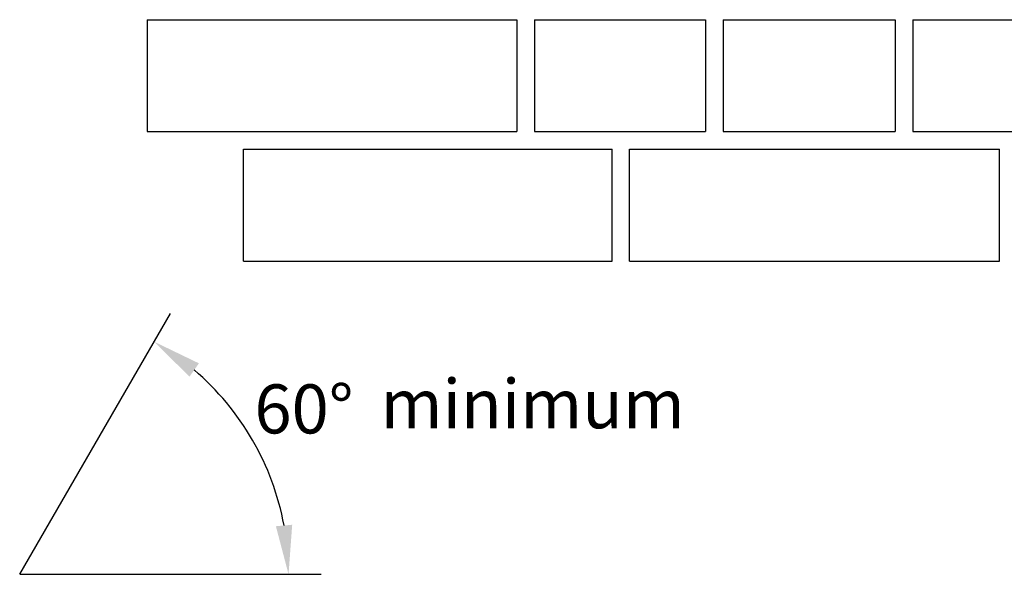
# Model space of a CAD drawing. Extents: x 0 to 2110, y 0 to 2980.
# Drawn here: x 407 to 809, y 1633 to 1860 of the extents above; entities that cross this region are included whole.
import ezdxf

# ---------------------------------------------------------------- set-up
doc = ezdxf.new("R2010")
doc.units = 0
doc.header["$LTSCALE"] = 30
doc.layers.get('0').update_dxf_attribs({"linetype": 'CONTINUOUS'})
doc.layers.get('DEFPOINTS').update_dxf_attribs({"linetype": 'CONTINUOUS'})
doc.layers.add('1', color=7, linetype='CONTINUOUS')
doc.styles.add('EXPLODED0', font='SansSerif', dxfattribs={"height": 0.2})
doc.dimstyles.get("Standard").update_dxf_attribs({"dimtxt": 0.18, "dimasz": 0.18, "dimexe": 0.18, "dimexo": 0.0625, "dimgap": 0.09, "dimtad": 0, "dimtih": 1, "dimtoh": 1, "dimzin": 0, "dimcen": 0.09, "dimazin": 3, "dimtfac": 1, "dimtofl": 0, "dimtmove": 0, "dimatfit": 3})

# ---------------------------------------------------------------- blocks, each defined once
blk = doc.blocks.new('*D82')
at = {"color": 0, "linetype": 'BYBLOCK'}
blk.add_arc((379.77, 586.48), 109.56, 10.4741, 49.5258, dxfattribs=at)
for points in [[(448.96, 667.1), (452.81, 672.54), (434.55, 681.36)], [(490.82, 606.7), (484.18, 606.09), (489.33, 586.48)]]:
    blk.add_solid(points, dxfattribs=at)
at = {"layer": 'DEFPOINTS', "color": 0, "linetype": 'BYBLOCK'}
for p in [(441.21, 692.89), (482.72, 623.95), (379.77, 586.48), (379.77, 586.48), (502.64, 586.48)]:
    blk.add_point(p, dxfattribs=at)
at = {"color": 0, "linetype": 'BYBLOCK', "style": 'EXPLODED0'}
blk.add_text('60°', height=20, dxfattribs=at).set_placement((475.43, 643.95))

msp = doc.modelspace()

# ---------------------------------------------------------------- linework, layer by layer
at = {"layer": '1', "color": 7}
for p, q in [((459.42, 1859.52), (610.1, 1859.52)), ((459.42, 1859.52), (459.42, 1813.9)), ((610.1, 1859.52), (610.1, 1813.9)), ((617.3, 1859.52), (617.3, 1813.9)), ((617.3, 1859.52), (686.93, 1859.52)), ((686.93, 1859.52), (686.93, 1813.9)), ((694.13, 1859.52), (694.13, 1813.9)), ((694.13, 1859.52), (764.26, 1859.52)), ((764.26, 1859.52), (764.26, 1813.9)), ((771.47, 1859.52), (841.59, 1859.52)), ((771.47, 1859.52), (771.47, 1813.9)), ((459.42, 1813.9), (610.1, 1813.9)), ((617.3, 1813.9), (686.93, 1813.9)), ((694.13, 1813.9), (764.26, 1813.9)), ((771.47, 1813.9), (841.59, 1813.9)), ((498.66, 1806.72), (648.89, 1806.72)), ((498.66, 1761.09), (498.66, 1806.72)), ((648.89, 1761.09), (648.89, 1806.72)), ((655.97, 1806.72), (806.74, 1806.72)), ((655.97, 1761.09), (655.97, 1806.72)), ((806.74, 1761.09), (806.74, 1806.72)), ((498.66, 1761.09), (648.89, 1761.09)), ((655.97, 1761.09), (806.74, 1761.09)), ((407.48, 1633.3), (468.92, 1739.71)), ((407.48, 1633.3), (530.35, 1633.3))]:
    msp.add_line(p, q, dxfattribs=at)

# ---------------------------------------------------------------- texts
at = {"layer": '1', "color": 7, "linetype": 'CONTINUOUS', "style": 'EXPLODED0'}
msp.add_text('minimum', height=20, dxfattribs=at).set_placement((554.53, 1692.88))

# ---------------------------------------------------------------- dimensions: what is measured, and where the dimension line sits
at = {"layer": '1', "color": 7, "linetype": 'CONTINUOUS'}
dim = msp.add_angular_dim_2l(base=(510.43, 1670.77), line1=((407.48, 1633.3), (468.92, 1739.71)), line2=((407.48, 1633.3), (530.35, 1633.3)), text='\\fSansSerif|b0|i0|c2|p2;<>', dimstyle='STANDARD', override={"dimtxt": 20, "dimasz": 20, "dimgap": 2, "dimtad": 2, "dimdec": 0}, dxfattribs=at)
dim.commit()
dim.dimension.update_dxf_attribs({"geometry": '*D82', "text_midpoint": (523.79, 1700.45), "insert": (27.71, 1046.82)})

doc.saveas('drawing.dxf')
